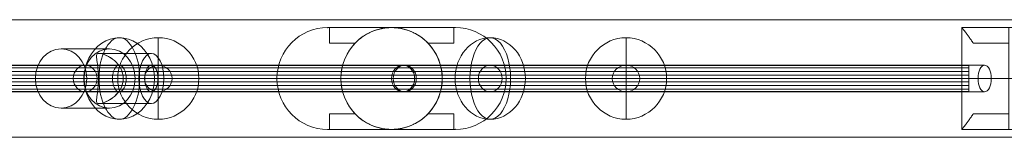
# Model space of a CAD drawing. Units: millimetres. Extents: x -5762 to 3136, y -3300 to 6095.
# Drawn here: x -1665 to -1034, y 3365 to 3440 of the extents above; entities that cross this region are included whole.
import ezdxf

# ---------------------------------------------------------------- set-up
doc = ezdxf.new("R2010")
doc.units = ezdxf.units.MM
doc.header["$MEASUREMENT"] = 0
for name, color, linetype, lineweight in [('fitness - Level 25', 7, 'Continuous', 0), ('fitness - Level 26', 7, 'Continuous', 0), ('fitness - Level 27', 7, 'Continuous', 0)]:
    doc.layers.add(name, color=color, linetype=linetype, lineweight=lineweight)

# ---------------------------------------------------------------- blocks, each defined once
blk = doc.blocks.new('From Smart Solid_22')
at = {"layer": 'fitness - Level 27', "color": 12}
for p, q in [((0, 8.5), (325, 8.5)), ((325, 8.5), (0, 8.5)), ((325, 8.5), (562.92, 8.5)), ((562.92, 8.5), (325, 8.5)), ((650, 8.5), (562.92, 8.5)), ((562.92, 8.5), (650, 8.5)), ((0, 0), (320.6, 0)), ((0, 0), (329.4, 0)), ((320.6, 0), (0, 0)), ((329.4, 0), (0, 0)), ((320.6, 0), (555.3, 0)), ((555.3, 0), (320.6, 0)), ((329.4, 0), (570.54, 0)), ((570.54, 0), (329.4, 0)), ((641.2, 0), (555.3, 0)), ((555.3, 0), (641.2, 0)), ((658.8, 0), (570.54, 0)), ((570.54, 0), (658.8, 0)), ((0, -8.5), (325, -8.5)), ((325, -8.5), (0, -8.5)), ((325, -8.5), (562.92, -8.5)), ((562.92, -8.5), (325, -8.5)), ((650, -8.5), (562.92, -8.5)), ((562.92, -8.5), (650, -8.5))]:
    blk.add_line(p, q, dxfattribs=at)
for centre, major_axis, ratio in [((325, 0), (0, -8.5), 0.517638), ((325, 0), (0, -8.5), 0.517638), ((562.92, 0), (0, -8.5), 0.896575), ((562.92, 0), (0, -8.5), 0.896575), ((650, 0), (-8.8, 0), 0.965926)]:
    blk.add_ellipse(centre, major_axis=major_axis, ratio=ratio, dxfattribs=at)
blk = doc.blocks.new('From Smart Solid_23')
at = {"layer": 'fitness - Level 27', "color": 12}
for p, q in [((-350, 8.5), (-303.11, 8.5)), ((-303.11, 8.5), (-350, 8.5)), ((-303.11, 8.5), (-175, 8.5)), ((-175, 8.5), (-303.11, 8.5)), ((-175, 8.5), (0, 8.5)), ((0, 8.5), (-175, 8.5)), ((0, 8.5), (0, -8.5)), ((0, 8.5), (0, -8.5)), ((0, 8.5), (175, 8.5)), ((175, 8.5), (0, 8.5)), ((175, 8.5), (303.11, 8.5)), ((303.11, 8.5), (175, 8.5)), ((350, 8.5), (303.11, 8.5)), ((303.11, 8.5), (350, 8.5)), ((-358.8, 0), (-310.73, 0)), ((-310.73, 0), (-358.8, 0)), ((-341.2, 0), (-295.49, 0)), ((-295.49, 0), (-341.2, 0)), ((-310.73, 0), (-179.4, 0)), ((-179.4, 0), (-310.73, 0)), ((-295.49, 0), (-170.6, 0)), ((-170.6, 0), (-295.49, 0)), ((-179.4, 0), (0, 0)), ((0, 0), (-179.4, 0)), ((-170.6, 0), (0, 0)), ((0, 0), (-170.6, 0)), ((0, 0), (170.6, 0)), ((0, 0), (179.4, 0)), ((170.6, 0), (0, 0)), ((179.4, 0), (0, 0)), ((170.6, 0), (295.49, 0)), ((295.49, 0), (170.6, 0)), ((179.4, 0), (310.73, 0)), ((310.73, 0), (179.4, 0)), ((341.2, 0), (295.49, 0)), ((295.49, 0), (341.2, 0)), ((358.8, 0), (310.73, 0)), ((310.73, 0), (358.8, 0)), ((-350, -8.5), (-303.11, -8.5)), ((-303.11, -8.5), (-350, -8.5)), ((-303.11, -8.5), (-175, -8.5)), ((-175, -8.5), (-303.11, -8.5)), ((-175, -8.5), (0, -8.5)), ((0, -8.5), (-175, -8.5)), ((0, -8.5), (175, -8.5)), ((175, -8.5), (0, -8.5)), ((175, -8.5), (303.11, -8.5)), ((303.11, -8.5), (175, -8.5)), ((350, -8.5), (303.11, -8.5)), ((303.11, -8.5), (350, -8.5))]:
    blk.add_line(p, q, dxfattribs=at)
at = {"layer": 'fitness - Level 27', "color": 12, "extrusion": (0, 0, -1)}
for centre, major_axis, ratio in [((-350, 0), (8.8, 0), 0.965926), ((-303.11, 0), (0, -8.5), 0.896575), ((-303.11, 0), (0, -8.5), 0.896575), ((-175, 0), (0, -8.5), 0.517638), ((-175, 0), (0, -8.5), 0.517638)]:
    blk.add_ellipse(centre, major_axis=major_axis, ratio=ratio, dxfattribs=at)
at = {"layer": 'fitness - Level 27', "color": 12}
for centre, major_axis, ratio in [((175, 0), (0, -8.5), 0.517638), ((175, 0), (0, -8.5), 0.517638), ((303.11, 0), (0, -8.5), 0.896575), ((303.11, 0), (0, -8.5), 0.896575), ((350, 0), (-8.8, 0), 0.965926)]:
    blk.add_ellipse(centre, major_axis=major_axis, ratio=ratio, dxfattribs=at)
blk = doc.blocks.new('From Smart Solid_24')
at = {"layer": 'fitness - Level 25', "color": 96}
for p, q in [((-901.5, 37.5), (901.5, 37.5)), ((901.5, 37.5), (-901.5, 37.5)), ((901.5, -37.5), (-901.5, -37.5)), ((-901.5, -37.5), (901.5, -37.5))]:
    blk.add_line(p, q, dxfattribs=at)
blk = doc.blocks.new('From Smart Solid_25')
at = {"layer": 'fitness - Level 25', "color": 96}
for p, q in [((-901.5, 37.5), (901.5, 37.5)), ((901.5, 37.5), (-901.5, 37.5)), ((901.5, -37.5), (-901.5, -37.5)), ((-901.5, -37.5), (901.5, -37.5))]:
    blk.add_line(p, q, dxfattribs=at)
blk = doc.blocks.new('From Smart Solid_27')
at = {"layer": 'fitness - Level 26', "color": 253}
for p, q in [((6.26, 19), (-24.74, 19)), ((-0.35, 16), (33.19, 16)), ((-10.19, 0), (-41.19, 0)), ((-0.78, 0), (-8.29, 0)), ((-0.8, 0), (25.19, 0)), ((22.71, 0), (15.21, 0)), ((15.21, 0), (41.19, 0)), ((-0.34, -16), (33.19, -16)), ((6.26, -19), (-24.74, -19))]:
    blk.add_line(p, q, dxfattribs=at)
at = {"layer": 'fitness - Level 26', "color": 253, "extrusion": (0, 0, -1)}
for centre, major_axis, ratio in [((-24.74, 0), (0, 19), 0.866025), ((33.19, 0), (0, -16), 0.5)]:
    blk.add_ellipse(centre, major_axis=major_axis, ratio=ratio, dxfattribs=at)
at = {"layer": 'fitness - Level 26', "color": 253}
blk.add_ellipse((6.26, 0), major_axis=(0, 19), ratio=0.866025, dxfattribs=at)
blk.add_open_spline([(15.21, 0), (15.21, 4.53), (12.71, 8.68), (7.88, 12.82), (6.08, 13.92), (2.55, 15.5), (0.76, 16), (-1.48, 16), (-1.88, 15.51), (-2.06, 13.94), (-1.89, 12.83), (-1.31, 8.7), (-0.79, 4.56), (-0.78, -2.21), (-0.9, -4.44), (-1.26, -8.34), (-1.5, -10.03), (-1.89, -12.81), (-2.06, -13.91), (-1.89, -15.5), (-1.49, -15.99), (0.72, -16.01), (2.51, -15.52), (6.04, -13.95), (7.85, -12.84), (11.08, -10.08), (12.52, -8.4), (14.6, -4.49), (15.21, -2.27), (15.21, 0)], degree=3, knots=[0, 0, 0, 0, 0.125, 0.125, 0.1875, 0.1875, 0.25, 0.25, 0.3125, 0.3125, 0.375, 0.375, 0.5, 0.5, 0.5625, 0.5625, 0.625, 0.625, 0.6875, 0.6875, 0.75, 0.75, 0.8125, 0.8125, 0.875, 0.875, 0.9375, 0.9375, 1, 1, 1, 1], dxfattribs=at)
blk = doc.blocks.new('From Smart Solid_28')
at = {"layer": 'fitness - Level 26', "color": 253}
for p, q in [((-24.74, 19), (6.26, 19)), ((-0.35, 16), (33.19, 16)), ((-41.19, 0), (-10.19, 0)), ((-8.29, 0), (-0.79, 0)), ((-0.79, 0), (25.19, 0)), ((15.2, 0), (22.71, 0)), ((15.2, 0), (41.19, 0)), ((-0.34, -16), (33.19, -16)), ((-24.74, -19), (6.26, -19))]:
    blk.add_line(p, q, dxfattribs=at)
for centre, major_axis, ratio in [((-24.74, 0), (0, 19), 0.866025), ((33.19, 0), (0, -16), 0.5)]:
    blk.add_ellipse(centre, major_axis=major_axis, ratio=ratio, dxfattribs=at)
at = {"layer": 'fitness - Level 26', "color": 253, "extrusion": (0, 0, -1)}
blk.add_ellipse((6.26, 0), major_axis=(0, 19), ratio=0.866025, dxfattribs=at)
at = {"layer": 'fitness - Level 26', "color": 253}
blk.add_open_spline([(-0.79, 0), (-0.79, 4.53), (-1.3, 8.68), (-1.89, 12.82), (-2.06, 13.92), (-1.89, 15.5), (-1.49, 16), (0.74, 16), (2.52, 15.51), (6.05, 13.94), (7.86, 12.83), (12.68, 8.7), (15.2, 4.56), (15.22, -2.21), (14.62, -4.44), (12.56, -8.34), (11.12, -10.03), (7.91, -12.81), (6.11, -13.91), (2.56, -15.5), (0.78, -15.99), (-1.47, -16.01), (-1.88, -15.52), (-2.06, -13.95), (-1.89, -12.84), (-1.5, -10.08), (-1.26, -8.4), (-0.9, -4.49), (-0.79, -2.27), (-0.79, 0)], degree=3, knots=[0, 0, 0, 0, 0.125, 0.125, 0.1875, 0.1875, 0.25, 0.25, 0.3125, 0.3125, 0.375, 0.375, 0.5, 0.5, 0.5625, 0.5625, 0.625, 0.625, 0.6875, 0.6875, 0.75, 0.75, 0.8125, 0.8125, 0.875, 0.875, 0.9375, 0.9375, 1, 1, 1, 1], dxfattribs=at)
blk = doc.blocks.new('From Smart Solid_35')
at = {"layer": 'fitness - Level 26', "color": 253}
for p, q in [((-26, 0), (22.52, 0)), ((26, 0), (-22.52, 0))]:
    blk.add_line(p, q, dxfattribs=at)
at = {"layer": 'fitness - Level 26', "color": 253, "extrusion": (0, 0, -1)}
blk.add_ellipse((0, 0), major_axis=(0, 26), ratio=0.866025, start_param=4.712389, end_param=7.853982, dxfattribs=at)
blk.add_ellipse((0, 0), major_axis=(0, 26), ratio=0.5, dxfattribs=at)
at = {"layer": 'fitness - Level 26', "color": 253}
blk.add_ellipse((0, 0), major_axis=(0, 26), ratio=0.866025, start_param=1.570796, end_param=4.712389, dxfattribs=at)
blk = doc.blocks.new('From Smart Solid_36')
at = {"layer": 'fitness - Level 26', "color": 253}
for p, q in [((-26, 0), (13, 0)), ((-13, 0), (26, 0))]:
    blk.add_line(p, q, dxfattribs=at)
at = {"layer": 'fitness - Level 26', "color": 253, "extrusion": (0, 0, -1)}
blk.add_ellipse((0, 0), major_axis=(0, 26), ratio=0.866025, dxfattribs=at)
blk.add_ellipse((0, 0), major_axis=(0, 26), ratio=0.5, start_param=4.712389, end_param=7.853982, dxfattribs=at)
at = {"layer": 'fitness - Level 26', "color": 253}
blk.add_ellipse((0, 0), major_axis=(0, 26), ratio=0.5, start_param=1.570796, end_param=4.712389, dxfattribs=at)
blk = doc.blocks.new('From Smart Solid_37')
at = {"layer": 'fitness - Level 26', "color": 253}
for p, q in [((0, 0), (0, 26)), ((-26, 0), (0, 0)), ((0, -26), (0, 0)), ((0, 0), (26, 0))]:
    blk.add_line(p, q, dxfattribs=at)
at = {"layer": 'fitness - Level 26', "color": 253, "extrusion": (0, 0, -1)}
blk.add_arc((0, 0), 26, 0, 359.99999, dxfattribs=at)
blk = doc.blocks.new('From Smart Solid_38')
at = {"layer": 'fitness - Level 26', "color": 253}
for p, q in [((-26, 0), (13, 0)), ((-13, 0), (26, 0))]:
    blk.add_line(p, q, dxfattribs=at)
at = {"layer": 'fitness - Level 26', "color": 253, "extrusion": (0, 0, -1)}
blk.add_ellipse((0, 0), major_axis=(0, 26), ratio=0.866025, dxfattribs=at)
at = {"layer": 'fitness - Level 26', "color": 253}
blk.add_ellipse((0, 0), major_axis=(0, 26), ratio=0.5, start_param=4.712389, end_param=7.853982, dxfattribs=at)
at = {"layer": 'fitness - Level 26', "color": 253, "extrusion": (0, 0, -1)}
blk.add_ellipse((0, 0), major_axis=(0, 26), ratio=0.5, start_param=1.570796, end_param=4.712389, dxfattribs=at)
blk = doc.blocks.new('From Smart Solid_39')
at = {"layer": 'fitness - Level 26', "color": 253}
for p, q in [((22.52, 0), (-26, 0)), ((-22.52, 0), (26, 0))]:
    blk.add_line(p, q, dxfattribs=at)
blk.add_ellipse((0, 0), major_axis=(0, 26), ratio=0.866025, start_param=4.712389, end_param=7.853982, dxfattribs=at)
at = {"layer": 'fitness - Level 26', "color": 253, "extrusion": (0, 0, -1)}
blk.add_ellipse((0, 0), major_axis=(0, 26), ratio=0.5, dxfattribs=at)
blk.add_ellipse((0, 0), major_axis=(0, 26), ratio=0.866025, start_param=1.570796, end_param=4.712389, dxfattribs=at)
blk = doc.blocks.new('From Smart Solid_48')
at = {"layer": 'fitness - Level 26', "color": 253}
for p, q in [((0, -26), (0, 26)), ((26, 0), (-26, 0)), ((-26, 0), (26, 0))]:
    blk.add_line(p, q, dxfattribs=at)
at = {"layer": 'fitness - Level 26', "color": 253, "extrusion": (0, 0, -1)}
blk.add_arc((0, 0), 26, 0, 180, dxfattribs=at)
at = {"layer": 'fitness - Level 26', "color": 253}
blk.add_arc((0, 0), 26, 180, 0, dxfattribs=at)
blk = doc.blocks.new('From Smart Solid_51')
at = {"layer": 'fitness - Level 27', "color": 12}
for p, q in [((153.76, 8.5), (-153.76, 8.5)), ((146.4, 0), (-161.12, 0)), ((161.12, 0), (-146.4, 0)), ((153.76, -8.5), (-153.76, -8.5))]:
    blk.add_line(p, q, dxfattribs=at)
for centre in [(-153.76, 0), (153.76, 0)]:
    blk.add_ellipse(centre, major_axis=(0, -8.5), ratio=0.866025, dxfattribs=at)
blk = doc.blocks.new('From Smart Solid_52')
at = {"layer": 'fitness - Level 27', "color": 12}
for p, q in [((267.25, 8.5), (-267.25, 8.5)), ((263, 0), (-271.5, 0)), ((271.5, 0), (-263, 0)), ((267.25, -8.5), (-267.25, -8.5))]:
    blk.add_line(p, q, dxfattribs=at)
for centre in [(-267.25, 0), (267.25, 0)]:
    blk.add_ellipse(centre, major_axis=(0, -8.5), ratio=0.5, dxfattribs=at)
blk = doc.blocks.new('From Smart Solid_53')
at = {"layer": 'fitness - Level 27', "color": 12}
for p, q in [((267.25, 8.5), (-267.25, 8.5)), ((263, 0), (-271.5, 0)), ((271.5, 0), (-263, 0)), ((267.25, -8.5), (-267.25, -8.5))]:
    blk.add_line(p, q, dxfattribs=at)
at = {"layer": 'fitness - Level 27', "color": 12, "extrusion": (0, 0, -1)}
for centre in [(-267.25, 0), (267.25, 0)]:
    blk.add_ellipse(centre, major_axis=(0, -8.5), ratio=0.5, dxfattribs=at)
blk = doc.blocks.new('From Smart Solid_54')
at = {"layer": 'fitness - Level 27', "color": 12}
for p, q in [((154.3, 8.5), (-154.3, 8.5)), ((146.94, 0), (-161.66, 0)), ((161.66, 0), (-146.94, 0)), ((154.3, -8.5), (-154.3, -8.5))]:
    blk.add_line(p, q, dxfattribs=at)
at = {"layer": 'fitness - Level 27', "color": 12, "extrusion": (0, 0, -1)}
for centre in [(-154.3, 0), (154.3, 0)]:
    blk.add_ellipse(centre, major_axis=(0, -8.5), ratio=0.866025, dxfattribs=at)
blk = doc.blocks.new('From Smart Solid_60')
at = {"layer": 'fitness - Level 27', "color": 12}
for p, q in [((870, 8.5), (-870, 8.5)), ((870, 8.5), (870, -8.5)), ((870, 0), (-870, 0)), ((870, 0), (-870, 0)), ((870, -8.5), (-870, -8.5))]:
    blk.add_line(p, q, dxfattribs=at)
blk = doc.blocks.new('From Smart Solid_61')
at = {"layer": 'fitness - Level 27', "color": 12}
for p, q in [((267.25, 8.5), (-267.25, 8.5)), ((263, 0), (-271.5, 0)), ((271.5, 0), (-263, 0)), ((267.25, -8.5), (-267.25, -8.5))]:
    blk.add_line(p, q, dxfattribs=at)
for centre in [(-267.25, 0), (267.25, 0)]:
    blk.add_ellipse(centre, major_axis=(0, -8.5), ratio=0.5, dxfattribs=at)
blk = doc.blocks.new('From Smart Solid_62')
at = {"layer": 'fitness - Level 27', "color": 12}
for p, q in [((267.25, 8.5), (-267.25, 8.5)), ((263, 0), (-271.5, 0)), ((271.5, 0), (-263, 0)), ((267.25, -8.5), (-267.25, -8.5))]:
    blk.add_line(p, q, dxfattribs=at)
at = {"layer": 'fitness - Level 27', "color": 12, "extrusion": (0, 0, -1)}
for centre in [(-267.25, 0), (267.25, 0)]:
    blk.add_ellipse(centre, major_axis=(0, -8.5), ratio=0.5, dxfattribs=at)
blk = doc.blocks.new('From Smart Solid_63')
at = {"layer": 'fitness - Level 27', "color": 12}
for p, q in [((154.3, 8.5), (-154.3, 8.5)), ((146.94, 0), (-161.66, 0)), ((161.66, 0), (-146.94, 0)), ((154.3, -8.5), (-154.3, -8.5))]:
    blk.add_line(p, q, dxfattribs=at)
at = {"layer": 'fitness - Level 27', "color": 12, "extrusion": (0, 0, -1)}
for centre in [(-154.3, 0), (154.3, 0)]:
    blk.add_ellipse(centre, major_axis=(0, -8.5), ratio=0.866025, dxfattribs=at)
blk = doc.blocks.new('From Smart Solid_69')
at = {"layer": 'fitness - Level 27', "color": 12}
for p, q in [((870, 8.5), (-870, 8.5)), ((870, 8.5), (870, -8.5)), ((870, 0), (-870, 0)), ((870, 0), (-870, 0)), ((870, -8.5), (-870, -8.5))]:
    blk.add_line(p, q, dxfattribs=at)
blk = doc.blocks.new('From Smart Solid_70')
at = {"layer": 'fitness - Level 27', "color": 12}
for p, q in [((267.25, 8.5), (-267.25, 8.5)), ((263, 0), (-271.5, 0)), ((271.5, 0), (-263, 0)), ((267.25, -8.5), (-267.25, -8.5))]:
    blk.add_line(p, q, dxfattribs=at)
at = {"layer": 'fitness - Level 27', "color": 12, "extrusion": (0, 0, -1)}
for centre in [(-267.25, 0), (267.25, 0)]:
    blk.add_ellipse(centre, major_axis=(0, -8.5), ratio=0.5, dxfattribs=at)
blk = doc.blocks.new('From Smart Solid_71')
at = {"layer": 'fitness - Level 27', "color": 12}
for p, q in [((154.3, 8.5), (-154.3, 8.5)), ((146.94, 0), (-161.66, 0)), ((161.66, 0), (-146.94, 0)), ((154.3, -8.5), (-154.3, -8.5))]:
    blk.add_line(p, q, dxfattribs=at)
at = {"layer": 'fitness - Level 27', "color": 12, "extrusion": (0, 0, -1)}
for centre in [(-154.3, 0), (154.3, 0)]:
    blk.add_ellipse(centre, major_axis=(0, -8.5), ratio=0.866025, dxfattribs=at)
blk = doc.blocks.new('From Smart Solid_77')
at = {"layer": 'fitness - Level 27', "color": 12}
for p, q in [((870, 8.5), (-870, 8.5)), ((870, 8.5), (870, -8.5)), ((870, 0), (-870, 0)), ((870, 0), (-870, 0)), ((870, -8.5), (-870, -8.5))]:
    blk.add_line(p, q, dxfattribs=at)
blk = doc.blocks.new('From Smart Solid_78')
at = {"layer": 'fitness - Level 27', "color": 12}
for p, q in [((154.3, 8.5), (-154.3, 8.5)), ((146.94, 0), (-161.66, 0)), ((161.66, 0), (-146.94, 0)), ((154.3, -8.5), (-154.3, -8.5))]:
    blk.add_line(p, q, dxfattribs=at)
at = {"layer": 'fitness - Level 27', "color": 12, "extrusion": (0, 0, -1)}
for centre in [(-154.3, 0), (154.3, 0)]:
    blk.add_ellipse(centre, major_axis=(0, -8.5), ratio=0.866025, dxfattribs=at)
blk = doc.blocks.new('From Smart Solid_84')
at = {"layer": 'fitness - Level 27', "color": 12}
for p, q in [((870, 8.5), (-870, 8.5)), ((870, 8.5), (870, -8.5)), ((870, 0), (-870, 0)), ((870, 0), (-870, 0)), ((870, -8.5), (-870, -8.5))]:
    blk.add_line(p, q, dxfattribs=at)
blk = doc.blocks.new('From Smart Solid_90')
at = {"layer": 'fitness - Level 27', "color": 12}
for p, q in [((870, 8.5), (-870, 8.5)), ((870, 8.5), (870, -8.5)), ((870, 0), (-870, 0)), ((870, 0), (-870, 0)), ((870, -8.5), (-870, -8.5))]:
    blk.add_line(p, q, dxfattribs=at)
blk = doc.blocks.new('From Smart Solid_95')
at = {"layer": 'fitness - Level 27', "color": 12}
for p, q in [((870, 8.5), (-870, 8.5)), ((870, 8.5), (870, -8.5)), ((870, 0), (-870, 0)), ((870, 0), (-870, 0)), ((870, -8.5), (-870, -8.5))]:
    blk.add_line(p, q, dxfattribs=at)
blk = doc.blocks.new('From Smart Solid_99')
at = {"layer": 'fitness - Level 27', "color": 12}
for p, q in [((870, 8.5), (-870, 8.5)), ((870, 8.5), (870, -8.5)), ((870, 0), (-870, 0)), ((870, 0), (-870, 0)), ((870, -8.5), (-870, -8.5))]:
    blk.add_line(p, q, dxfattribs=at)
blk = doc.blocks.new('From Smart Solid_102')
at = {"layer": 'fitness - Level 27', "color": 12}
for p, q in [((870, 8.5), (-870, 8.5)), ((870, 8.5), (870, -8.5)), ((870, 0), (-870, 0)), ((870, 0), (-870, 0)), ((870, -8.5), (-870, -8.5))]:
    blk.add_line(p, q, dxfattribs=at)
blk = doc.blocks.new('From Smart Solid_104')
at = {"layer": 'fitness - Level 27', "color": 12}
for p, q in [((870, 8.5), (-870, 8.5)), ((870, 8.5), (870, -8.5)), ((870, 0), (-870, 0)), ((870, 0), (-870, 0)), ((870, -8.5), (-870, -8.5))]:
    blk.add_line(p, q, dxfattribs=at)
blk = doc.blocks.new('From Smart Solid_105')
at = {"layer": 'fitness - Level 27', "color": 12}
for p, q in [((870, 8.29), (-870, 8.29)), ((870, 6.8), (-870, 6.8)), ((870, 4.49), (-870, 4.49)), ((870, 2.09), (-870, 2.09)), ((870, 0), (-870, 0)), ((870, -2.09), (-870, -2.09)), ((870, -4.49), (-870, -4.49)), ((870, -6.8), (-870, -6.8)), ((870, -8.29), (-870, -8.29))]:
    blk.add_line(p, q, dxfattribs=at)
blk.add_open_spline([(870, 8.5), (870, 8.5), (870, 8.44), (870, 8.28), (870, 8.22), (870, 8.05), (870, 7.96), (870, 7.64), (870, 7.38), (870, 6.91), (870, 6.75), (870, 6.39), (870, 6.21), (870, 5.62), (870, 5.19), (870, 4.49), (870, 4.25), (870, 3.76), (870, 3.26), (870, 2.74), (870, 2.34), (870, 2.2), (870, 1.93), (870, 1.8), (870, 1.11), (870, 0.56), (870, -0.27), (870, -0.55), (870, -1.11), (870, -1.39), (870, -2.2), (870, -2.73), (870, -3.5), (870, -3.76), (870, -4.25), (870, -4.49), (870, -5.18), (870, -5.61), (870, -6.21), (870, -6.39), (870, -6.75), (870, -7.08), (870, -7.36), (870, -7.62), (870, -7.75), (870, -8.07), (870, -8.23), (870, -8.39), (870, -8.43), (870, -8.49), (870, -8.5), (870, -8.5), (870, -8.45), (870, -8.28), (870, -8.22), (870, -8.05), (870, -7.87), (870, -7.63), (870, -7.37), (870, -7.23), (870, -6.76), (870, -6.41), (870, -5.82), (870, -5.62), (870, -5.29), (870, -5.18), (870, -4.96), (870, -4.84), (870, -4.26), (870, -3.78), (870, -3.01), (870, -2.74), (870, -2.21), (870, -1.94), (870, -1.12), (870, -0.57), (870, 0.27), (870, 0.55), (870, 1.1), (870, 1.65), (870, 2.19), (870, 2.72), (870, 2.99), (870, 3.76), (870, 4.25), (870, 4.94), (870, 5.17), (870, 5.6), (870, 5.81), (870, 6.4), (870, 6.75), (870, 7.22), (870, 7.36), (870, 7.62), (870, 7.86), (870, 8.05), (870, 8.21), (870, 8.28), (870, 8.44), (870, 8.5), (870, 8.5)], degree=3, knots=[0, 0, 0, 0, 0.03125, 0.03125, 0.046875, 0.046875, 0.0625, 0.0625, 0.09375, 0.09375, 0.109375, 0.109375, 0.125, 0.125, 0.15625, 0.15625, 0.171875, 0.171875, 0.1875, 0.203125, 0.203125, 0.210937, 0.210937, 0.21875, 0.21875, 0.25, 0.25, 0.265625, 0.265625, 0.28125, 0.28125, 0.3125, 0.3125, 0.328125, 0.328125, 0.34375, 0.34375, 0.375, 0.375, 0.390625, 0.390625, 0.40625, 0.421875, 0.421875, 0.4375, 0.4375, 0.46875, 0.46875, 0.484375, 0.484375, 0.5, 0.5, 0.53125, 0.53125, 0.546875, 0.546875, 0.5625, 0.578125, 0.578125, 0.59375, 0.59375, 0.625, 0.625, 0.640625, 0.640625, 0.648438, 0.648438, 0.65625, 0.65625, 0.6875, 0.6875, 0.703125, 0.703125, 0.71875, 0.71875, 0.75, 0.75, 0.765625, 0.765625, 0.78125, 0.796875, 0.796875, 0.8125, 0.8125, 0.84375, 0.84375, 0.859375, 0.859375, 0.875, 0.875, 0.90625, 0.90625, 0.921875, 0.921875, 0.9375, 0.953125, 0.953125, 0.96875, 0.96875, 1, 1, 1, 1], dxfattribs=at)
blk = doc.blocks.new('From Smart Solid_110')
at = {"layer": 'fitness - Level 26', "color": 7, "lineweight": 0}
for p, q in [((-21, 32.5), (9, 32.5)), ((-21, 32.5), (9, 32.5)), ((-21, -32.5), (-21, 32.5)), ((-21, -32.5), (-21, 32.5)), ((21, 32.5), (9, 32.5)), ((9, 32.5), (21, 32.5)), ((9, 32.5), (9, 22.5)), ((9, 32.5), (9, 22.5)), ((9, -32.5), (9, 32.5)), ((9, -32.5), (9, 32.5)), ((9, 32.5), (21, 32.5)), ((21, -32.5), (21, 32.5)), ((21, -32.5), (21, 32.5)), ((9, 22.5), (-13.74, 22.5)), ((9, 22.5), (-13.74, 22.5)), ((-13.74, 22.5), (9, 22.5)), ((-13.74, 22.5), (9, 22.5)), ((9, -22.5), (9, 22.5)), ((9, -22.5), (9, 22.5)), ((9, 0), (-21, 0)), ((9, 0), (-21, 0)), ((9, 0), (21, 0)), ((9, 0), (21, 0)), ((-13.74, -22.5), (9, -22.5)), ((-13.74, -22.5), (9, -22.5)), ((9, -22.5), (-13.74, -22.5)), ((9, -22.5), (-13.74, -22.5)), ((9, -22.5), (9, -32.5)), ((9, -22.5), (9, -32.5)), ((-21, -32.5), (9, -32.5)), ((-21, -32.5), (9, -32.5)), ((21, -32.5), (9, -32.5)), ((9, -32.5), (21, -32.5)), ((9, -32.5), (21, -32.5))]:
    blk.add_line(p, q, dxfattribs=at)
for points, knots in [([(-13.74, 22.5), (-14.23, 23.25), (-14.72, 23.96), (-15.65, 25.32), (-16.11, 25.96), (-16.98, 27.17), (-17.39, 27.74), (-17.98, 28.54), (-18.17, 28.8), (-18.54, 29.29), (-18.71, 29.52), (-19.21, 30.18), (-19.51, 30.57), (-20.03, 31.26), (-20.26, 31.55), (-20.49, 31.85), (-20.53, 31.9), (-20.61, 32.01), (-20.73, 32.15), (-20.81, 32.26), (-20.95, 32.44), (-21, 32.5), (-21, 32.5)], [0, 0, 0, 0, 0.125, 0.125, 0.25, 0.25, 0.375, 0.375, 0.4375, 0.4375, 0.5, 0.5, 0.625, 0.625, 0.75, 0.75, 0.78125, 0.78125, 0.8125, 0.875, 0.875, 1, 1, 1, 1]), ([(-21, 32.5), (-21, 32.5), (-20.99, 32.48), (-20.95, 32.44), (-20.94, 32.42), (-20.9, 32.38), (-20.88, 32.35), (-20.76, 32.2), (-20.63, 32.02), (-20.26, 31.55), (-20.04, 31.26), (-19.65, 30.75), (-19.5, 30.57), (-19.2, 30.17), (-19.04, 29.96), (-18.54, 29.3), (-18.18, 28.82), (-17.4, 27.76), (-16.99, 27.19), (-16.33, 26.28), (-16.11, 25.96), (-15.65, 25.32), (-15.42, 24.98), (-14.72, 23.96), (-14.23, 23.25), (-13.74, 22.5)], [0, 0, 0, 0, 0.0625, 0.0625, 0.09375, 0.09375, 0.125, 0.125, 0.25, 0.25, 0.375, 0.375, 0.4375, 0.4375, 0.5, 0.5, 0.625, 0.625, 0.75, 0.75, 0.8125, 0.8125, 0.875, 0.875, 1, 1, 1, 1]), ([(-13.74, -22.5), (-14.23, -23.25), (-14.72, -23.96), (-15.65, -25.32), (-16.11, -25.96), (-16.98, -27.18), (-17.39, -27.75), (-17.98, -28.54), (-18.17, -28.8), (-18.54, -29.29), (-18.71, -29.52), (-19.21, -30.18), (-19.51, -30.58), (-20.03, -31.26), (-20.26, -31.55), (-20.49, -31.85), (-20.53, -31.9), (-20.61, -32.01), (-20.73, -32.15), (-20.81, -32.26), (-20.95, -32.44), (-21, -32.5), (-21, -32.5)], [0, 0, 0, 0, 0.125, 0.125, 0.25, 0.25, 0.375, 0.375, 0.4375, 0.4375, 0.5, 0.5, 0.625, 0.625, 0.75, 0.75, 0.78125, 0.78125, 0.8125, 0.875, 0.875, 1, 1, 1, 1]), ([(-21, -32.5), (-21, -32.5), (-20.99, -32.49), (-20.95, -32.44), (-20.94, -32.42), (-20.9, -32.38), (-20.88, -32.35), (-20.76, -32.2), (-20.63, -32.02), (-20.26, -31.55), (-20.04, -31.26), (-19.65, -30.75), (-19.5, -30.57), (-19.2, -30.17), (-19.04, -29.96), (-18.54, -29.3), (-18.18, -28.82), (-17.4, -27.76), (-16.99, -27.19), (-16.33, -26.28), (-16.11, -25.96), (-15.65, -25.32), (-15.42, -24.98), (-14.72, -23.96), (-14.23, -23.25), (-13.74, -22.5)], [0, 0, 0, 0, 0.0625, 0.0625, 0.09375, 0.09375, 0.125, 0.125, 0.25, 0.25, 0.375, 0.375, 0.4375, 0.4375, 0.5, 0.5, 0.625, 0.625, 0.75, 0.75, 0.8125, 0.8125, 0.875, 0.875, 1, 1, 1, 1])]:
    blk.add_open_spline(points, degree=3, knots=knots, dxfattribs=at)
for p in [(9, 32.5), (9, 32.5), (21, 32.5), (9, 22.5), (9, 22.5), (9, -22.5), (9, -22.5), (9, -32.5), (9, -32.5), (21, -32.5)]:
    blk.add_point(p, dxfattribs=at)
blk = doc.blocks.new('From Smart Solid_111')
at = {"layer": 'fitness - Level 26', "color": 7, "lineweight": 0}
for p, q in [((-21, 32.5), (9, 32.5)), ((-21, 32.5), (9, 32.5)), ((-21, -32.5), (-21, 32.5)), ((-21, -32.5), (-21, 32.5)), ((21, 32.5), (9, 32.5)), ((9, 32.5), (21, 32.5)), ((9, 32.5), (9, 22.5)), ((9, 32.5), (9, 22.5)), ((9, -32.5), (9, 32.5)), ((9, -32.5), (9, 32.5)), ((9, 32.5), (21, 32.5)), ((21, -32.5), (21, 32.5)), ((21, -32.5), (21, 32.5)), ((9, 22.5), (-13.74, 22.5)), ((9, 22.5), (-13.74, 22.5)), ((-13.74, 22.5), (9, 22.5)), ((-13.74, 22.5), (9, 22.5)), ((9, -22.5), (9, 22.5)), ((9, -22.5), (9, 22.5)), ((9, 0), (-21, 0)), ((9, 0), (-21, 0)), ((9, 0), (21, 0)), ((9, 0), (21, 0)), ((-13.74, -22.5), (9, -22.5)), ((-13.74, -22.5), (9, -22.5)), ((9, -22.5), (-13.74, -22.5)), ((9, -22.5), (-13.74, -22.5)), ((9, -22.5), (9, -32.5)), ((9, -22.5), (9, -32.5)), ((-21, -32.5), (9, -32.5)), ((-21, -32.5), (9, -32.5)), ((21, -32.5), (9, -32.5)), ((9, -32.5), (21, -32.5)), ((9, -32.5), (21, -32.5))]:
    blk.add_line(p, q, dxfattribs=at)
for points, knots in [([(-13.74, 22.5), (-14.23, 23.25), (-14.72, 23.96), (-15.65, 25.32), (-16.11, 25.96), (-16.98, 27.17), (-17.39, 27.74), (-17.98, 28.54), (-18.17, 28.8), (-18.54, 29.29), (-18.71, 29.52), (-19.21, 30.18), (-19.51, 30.57), (-20.03, 31.26), (-20.26, 31.55), (-20.49, 31.85), (-20.53, 31.9), (-20.61, 32.01), (-20.73, 32.15), (-20.81, 32.26), (-20.95, 32.44), (-21, 32.5), (-21, 32.5)], [0, 0, 0, 0, 0.125, 0.125, 0.25, 0.25, 0.375, 0.375, 0.4375, 0.4375, 0.5, 0.5, 0.625, 0.625, 0.75, 0.75, 0.78125, 0.78125, 0.8125, 0.875, 0.875, 1, 1, 1, 1]), ([(-21, 32.5), (-21, 32.5), (-20.99, 32.48), (-20.95, 32.44), (-20.94, 32.42), (-20.9, 32.38), (-20.88, 32.35), (-20.76, 32.2), (-20.63, 32.02), (-20.26, 31.55), (-20.04, 31.26), (-19.65, 30.75), (-19.5, 30.57), (-19.2, 30.17), (-19.04, 29.96), (-18.54, 29.3), (-18.18, 28.82), (-17.4, 27.76), (-16.99, 27.19), (-16.33, 26.28), (-16.11, 25.96), (-15.65, 25.32), (-15.42, 24.98), (-14.72, 23.96), (-14.23, 23.25), (-13.74, 22.5)], [0, 0, 0, 0, 0.0625, 0.0625, 0.09375, 0.09375, 0.125, 0.125, 0.25, 0.25, 0.375, 0.375, 0.4375, 0.4375, 0.5, 0.5, 0.625, 0.625, 0.75, 0.75, 0.8125, 0.8125, 0.875, 0.875, 1, 1, 1, 1]), ([(-13.74, -22.5), (-14.23, -23.25), (-14.72, -23.96), (-15.65, -25.32), (-16.11, -25.96), (-16.98, -27.18), (-17.39, -27.75), (-17.98, -28.54), (-18.17, -28.8), (-18.54, -29.29), (-18.71, -29.52), (-19.21, -30.18), (-19.51, -30.58), (-20.03, -31.26), (-20.26, -31.55), (-20.49, -31.85), (-20.53, -31.9), (-20.61, -32.01), (-20.73, -32.15), (-20.81, -32.26), (-20.95, -32.44), (-21, -32.5), (-21, -32.5)], [0, 0, 0, 0, 0.125, 0.125, 0.25, 0.25, 0.375, 0.375, 0.4375, 0.4375, 0.5, 0.5, 0.625, 0.625, 0.75, 0.75, 0.78125, 0.78125, 0.8125, 0.875, 0.875, 1, 1, 1, 1]), ([(-21, -32.5), (-21, -32.5), (-20.99, -32.49), (-20.95, -32.44), (-20.94, -32.42), (-20.9, -32.38), (-20.88, -32.35), (-20.76, -32.2), (-20.63, -32.02), (-20.26, -31.55), (-20.04, -31.26), (-19.65, -30.75), (-19.5, -30.57), (-19.2, -30.17), (-19.04, -29.96), (-18.54, -29.3), (-18.18, -28.82), (-17.4, -27.76), (-16.99, -27.19), (-16.33, -26.28), (-16.11, -25.96), (-15.65, -25.32), (-15.42, -24.98), (-14.72, -23.96), (-14.23, -23.25), (-13.74, -22.5)], [0, 0, 0, 0, 0.0625, 0.0625, 0.09375, 0.09375, 0.125, 0.125, 0.25, 0.25, 0.375, 0.375, 0.4375, 0.4375, 0.5, 0.5, 0.625, 0.625, 0.75, 0.75, 0.8125, 0.8125, 0.875, 0.875, 1, 1, 1, 1])]:
    blk.add_open_spline(points, degree=3, knots=knots, dxfattribs=at)
for p in [(9, 32.5), (9, 32.5), (21, 32.5), (9, 22.5), (9, 22.5), (9, -22.5), (9, -22.5), (9, -32.5), (9, -32.5), (21, -32.5)]:
    blk.add_point(p, dxfattribs=at)
blk = doc.blocks.new('From Smart Solid_112')
at = {"layer": 'fitness - Level 26', "color": 7, "lineweight": 0}
for p, q in [((-21, 32.5), (9, 32.5)), ((-21, 32.5), (9, 32.5)), ((-21, -32.5), (-21, 32.5)), ((-21, -32.5), (-21, 32.5)), ((21, 32.5), (9, 32.5)), ((9, 32.5), (21, 32.5)), ((9, 32.5), (9, 22.5)), ((9, 32.5), (9, 22.5)), ((9, -32.5), (9, 32.5)), ((9, -32.5), (9, 32.5)), ((9, 32.5), (21, 32.5)), ((21, -32.5), (21, 32.5)), ((21, -32.5), (21, 32.5)), ((9, 22.5), (-13.74, 22.5)), ((9, 22.5), (-13.74, 22.5)), ((-13.74, 22.5), (9, 22.5)), ((-13.74, 22.5), (9, 22.5)), ((9, -22.5), (9, 22.5)), ((9, -22.5), (9, 22.5)), ((9, 0), (-21, 0)), ((9, 0), (-21, 0)), ((9, 0), (21, 0)), ((9, 0), (21, 0)), ((-13.74, -22.5), (9, -22.5)), ((-13.74, -22.5), (9, -22.5)), ((9, -22.5), (-13.74, -22.5)), ((9, -22.5), (-13.74, -22.5)), ((9, -22.5), (9, -32.5)), ((9, -22.5), (9, -32.5)), ((-21, -32.5), (9, -32.5)), ((-21, -32.5), (9, -32.5)), ((21, -32.5), (9, -32.5)), ((9, -32.5), (21, -32.5)), ((9, -32.5), (21, -32.5))]:
    blk.add_line(p, q, dxfattribs=at)
for points, knots in [([(-13.74, 22.5), (-14.23, 23.25), (-14.72, 23.96), (-15.65, 25.32), (-16.11, 25.96), (-16.98, 27.17), (-17.39, 27.74), (-17.98, 28.54), (-18.17, 28.8), (-18.54, 29.29), (-18.71, 29.52), (-19.21, 30.18), (-19.51, 30.57), (-20.03, 31.26), (-20.26, 31.55), (-20.49, 31.85), (-20.53, 31.9), (-20.61, 32.01), (-20.73, 32.15), (-20.81, 32.26), (-20.95, 32.44), (-21, 32.5), (-21, 32.5)], [0, 0, 0, 0, 0.125, 0.125, 0.25, 0.25, 0.375, 0.375, 0.4375, 0.4375, 0.5, 0.5, 0.625, 0.625, 0.75, 0.75, 0.78125, 0.78125, 0.8125, 0.875, 0.875, 1, 1, 1, 1]), ([(-21, 32.5), (-21, 32.5), (-20.99, 32.48), (-20.95, 32.44), (-20.94, 32.42), (-20.9, 32.38), (-20.88, 32.35), (-20.76, 32.2), (-20.63, 32.02), (-20.26, 31.55), (-20.04, 31.26), (-19.65, 30.75), (-19.5, 30.57), (-19.2, 30.17), (-19.04, 29.96), (-18.54, 29.3), (-18.18, 28.82), (-17.4, 27.76), (-16.99, 27.19), (-16.33, 26.28), (-16.11, 25.96), (-15.65, 25.32), (-15.42, 24.98), (-14.72, 23.96), (-14.23, 23.25), (-13.74, 22.5)], [0, 0, 0, 0, 0.0625, 0.0625, 0.09375, 0.09375, 0.125, 0.125, 0.25, 0.25, 0.375, 0.375, 0.4375, 0.4375, 0.5, 0.5, 0.625, 0.625, 0.75, 0.75, 0.8125, 0.8125, 0.875, 0.875, 1, 1, 1, 1]), ([(-13.74, -22.5), (-14.23, -23.25), (-14.72, -23.96), (-15.65, -25.32), (-16.11, -25.96), (-16.98, -27.18), (-17.39, -27.75), (-17.98, -28.54), (-18.17, -28.8), (-18.54, -29.29), (-18.71, -29.52), (-19.21, -30.18), (-19.51, -30.58), (-20.03, -31.26), (-20.26, -31.55), (-20.49, -31.85), (-20.53, -31.9), (-20.61, -32.01), (-20.73, -32.15), (-20.81, -32.26), (-20.95, -32.44), (-21, -32.5), (-21, -32.5)], [0, 0, 0, 0, 0.125, 0.125, 0.25, 0.25, 0.375, 0.375, 0.4375, 0.4375, 0.5, 0.5, 0.625, 0.625, 0.75, 0.75, 0.78125, 0.78125, 0.8125, 0.875, 0.875, 1, 1, 1, 1]), ([(-21, -32.5), (-21, -32.5), (-20.99, -32.49), (-20.95, -32.44), (-20.94, -32.42), (-20.9, -32.38), (-20.88, -32.35), (-20.76, -32.2), (-20.63, -32.02), (-20.26, -31.55), (-20.04, -31.26), (-19.65, -30.75), (-19.5, -30.57), (-19.2, -30.17), (-19.04, -29.96), (-18.54, -29.3), (-18.18, -28.82), (-17.4, -27.76), (-16.99, -27.19), (-16.33, -26.28), (-16.11, -25.96), (-15.65, -25.32), (-15.42, -24.98), (-14.72, -23.96), (-14.23, -23.25), (-13.74, -22.5)], [0, 0, 0, 0, 0.0625, 0.0625, 0.09375, 0.09375, 0.125, 0.125, 0.25, 0.25, 0.375, 0.375, 0.4375, 0.4375, 0.5, 0.5, 0.625, 0.625, 0.75, 0.75, 0.8125, 0.8125, 0.875, 0.875, 1, 1, 1, 1])]:
    blk.add_open_spline(points, degree=3, knots=knots, dxfattribs=at)
for p in [(9, 32.5), (9, 32.5), (21, 32.5), (9, 22.5), (9, 22.5), (9, -22.5), (9, -22.5), (9, -32.5), (9, -32.5), (21, -32.5)]:
    blk.add_point(p, dxfattribs=at)
blk = doc.blocks.new('From Smart Solid_113')
at = {"layer": 'fitness - Level 26', "color": 7, "lineweight": 0}
for p, q in [((-41, 32.5), (-41, 32.5)), ((41, 32.5), (-41, 32.5)), ((-41, 32.5), (-39.89, 32.5)), ((-39.89, 32.5), (0, 32.5)), ((-39.89, 32.5), (-39.89, 22.5)), ((0, 32.5), (39.89, 32.5)), ((39.89, 32.5), (39.89, 22.5)), ((39.89, 32.5), (41, 32.5)), ((41, 32.5), (41, 32.5)), ((-39.89, 22.5), (-23.45, 22.5)), ((-39.89, 22.5), (-23.45, 22.5)), ((23.45, 22.5), (39.89, 22.5)), ((23.45, 22.5), (39.89, 22.5)), ((-39.89, -22.5), (-23.45, -22.5)), ((-39.89, -22.5), (-39.89, -32.5)), ((-39.89, -22.5), (-23.45, -22.5)), ((23.45, -22.5), (39.89, -22.5)), ((23.45, -22.5), (39.89, -22.5)), ((39.89, -22.5), (39.89, -32.5)), ((-41, -32.5), (-41, -32.5)), ((41, -32.5), (-41, -32.5)), ((-39.89, -32.5), (-41, -32.5)), ((-39.89, -32.5), (0, -32.5)), ((0, -32.5), (39.89, -32.5)), ((41, -32.5), (39.89, -32.5)), ((41, -32.5), (41, -32.5))]:
    blk.add_line(p, q, dxfattribs=at)
at = {"layer": 'fitness - Level 26', "color": 7, "lineweight": 0, "extrusion": (0, 0, -1)}
for centre, start, end in [((41, 0), 270, 90), ((41, 0), 270, 90), ((-41, 0), 90, 270), ((-41, 0), 90, 270)]:
    blk.add_arc(centre, 32.5, start, end, dxfattribs=at)
at = {"layer": 'fitness - Level 26', "color": 7, "lineweight": 0}
for start, end in [(90, 270), (270, 90), (136.18694, 223.81306), (316.18694, 43.81306)]:
    blk.add_arc((0, 0), 32.5, start, end, dxfattribs=at)
for points, knots in [([(-23.45, 22.5), (-22.73, 23.25), (-21.98, 23.96), (-20.4, 25.32), (-19.58, 25.96), (-17.86, 27.17), (-16.96, 27.74), (-15.55, 28.54), (-15.07, 28.8), (-14.1, 29.29), (-13.6, 29.52), (-12.1, 30.18), (-11.07, 30.57), (-8.97, 31.26), (-7.88, 31.55), (-6.49, 31.85), (-6.21, 31.9), (-5.65, 32.01), (-4.81, 32.15), (-3.96, 32.26), (-2.27, 32.44), (-1.14, 32.5), (0, 32.5)], [0, 0, 0, 0, 0.125, 0.125, 0.25, 0.25, 0.375, 0.375, 0.4375, 0.4375, 0.5, 0.5, 0.625, 0.625, 0.75, 0.75, 0.78125, 0.78125, 0.8125, 0.875, 0.875, 1, 1, 1, 1]), ([(0, 32.5), (0.57, 32.5), (1.14, 32.48), (1.99, 32.44), (2.27, 32.42), (2.84, 32.38), (3.13, 32.35), (4.56, 32.2), (5.67, 32.02), (7.87, 31.55), (8.95, 31.26), (10.53, 30.75), (11.06, 30.57), (12.09, 30.17), (12.6, 29.96), (14.1, 29.3), (15.07, 28.82), (16.93, 27.76), (17.83, 27.19), (19.13, 26.28), (19.56, 25.96), (20.39, 25.32), (20.79, 24.98), (21.98, 23.96), (22.73, 23.25), (23.45, 22.5)], [0, 0, 0, 0, 0.0625, 0.0625, 0.09375, 0.09375, 0.125, 0.125, 0.25, 0.25, 0.375, 0.375, 0.4375, 0.4375, 0.5, 0.5, 0.625, 0.625, 0.75, 0.75, 0.8125, 0.8125, 0.875, 0.875, 1, 1, 1, 1]), ([(0, -32.5), (-0.57, -32.5), (-1.13, -32.49), (-1.99, -32.44), (-2.27, -32.42), (-2.84, -32.38), (-3.13, -32.35), (-4.56, -32.2), (-5.67, -32.02), (-7.87, -31.55), (-8.95, -31.26), (-10.53, -30.75), (-11.06, -30.57), (-12.09, -30.17), (-12.6, -29.96), (-14.1, -29.3), (-15.07, -28.82), (-16.93, -27.76), (-17.83, -27.19), (-19.13, -26.28), (-19.56, -25.96), (-20.39, -25.32), (-20.79, -24.98), (-21.98, -23.96), (-22.73, -23.25), (-23.45, -22.5)], [0, 0, 0, 0, 0.0625, 0.0625, 0.09375, 0.09375, 0.125, 0.125, 0.25, 0.25, 0.375, 0.375, 0.4375, 0.4375, 0.5, 0.5, 0.625, 0.625, 0.75, 0.75, 0.8125, 0.8125, 0.875, 0.875, 1, 1, 1, 1]), ([(23.45, -22.5), (22.73, -23.25), (21.98, -23.96), (20.4, -25.32), (19.58, -25.96), (17.86, -27.18), (16.96, -27.75), (15.55, -28.54), (15.07, -28.8), (14.1, -29.29), (13.6, -29.52), (12.1, -30.18), (11.08, -30.58), (8.97, -31.26), (7.88, -31.55), (6.49, -31.85), (6.21, -31.9), (5.65, -32.01), (4.81, -32.15), (3.96, -32.26), (2.27, -32.44), (1.14, -32.5), (0, -32.5)], [0, 0, 0, 0, 0.125, 0.125, 0.25, 0.25, 0.375, 0.375, 0.4375, 0.4375, 0.5, 0.5, 0.625, 0.625, 0.75, 0.75, 0.78125, 0.78125, 0.8125, 0.875, 0.875, 1, 1, 1, 1])]:
    blk.add_open_spline(points, degree=3, knots=knots, dxfattribs=at)
for p in [(-41, 32.5), (-23.45, 22.5), (23.45, 22.5), (-73.5, 0), (-32.5, 0), (32.5, 0), (73.5, 0), (-23.45, -22.5), (23.45, -22.5), (41, -32.5)]:
    blk.add_point(p, dxfattribs=at)
blk = doc.blocks.new('From Smart Solid_121')
at = {"layer": 'fitness - Level 26', "color": 7, "lineweight": 0}
for p, q in [((-41, 32.5), (-41, 32.5)), ((41, 32.5), (-41, 32.5)), ((-41, 32.5), (-39.89, 32.5)), ((-39.89, 32.5), (0, 32.5)), ((-39.89, 32.5), (-39.89, 22.5)), ((0, 32.5), (39.89, 32.5)), ((39.89, 32.5), (39.89, 22.5)), ((39.89, 32.5), (41, 32.5)), ((41, 32.5), (41, 32.5)), ((-39.89, 22.5), (-23.45, 22.5)), ((-39.89, 22.5), (-23.45, 22.5)), ((23.45, 22.5), (39.89, 22.5)), ((23.45, 22.5), (39.89, 22.5)), ((-39.89, -22.5), (-23.45, -22.5)), ((-39.89, -22.5), (-39.89, -32.5)), ((-39.89, -22.5), (-23.45, -22.5)), ((23.45, -22.5), (39.89, -22.5)), ((23.45, -22.5), (39.89, -22.5)), ((39.89, -22.5), (39.89, -32.5)), ((-41, -32.5), (-41, -32.5)), ((41, -32.5), (-41, -32.5)), ((-39.89, -32.5), (-41, -32.5)), ((-39.89, -32.5), (0, -32.5)), ((0, -32.5), (39.89, -32.5)), ((41, -32.5), (39.89, -32.5)), ((41, -32.5), (41, -32.5))]:
    blk.add_line(p, q, dxfattribs=at)
at = {"layer": 'fitness - Level 26', "color": 7, "lineweight": 0, "extrusion": (0, 0, -1)}
for centre, start, end in [((41, 0), 270, 90), ((41, 0), 270, 90), ((-41, 0), 90, 270), ((-41, 0), 90, 270)]:
    blk.add_arc(centre, 32.5, start, end, dxfattribs=at)
at = {"layer": 'fitness - Level 26', "color": 7, "lineweight": 0}
for start, end in [(90, 270), (270, 90), (136.18694, 223.81306), (316.18694, 43.81306)]:
    blk.add_arc((0, 0), 32.5, start, end, dxfattribs=at)
for points, knots in [([(-23.45, 22.5), (-22.73, 23.25), (-21.98, 23.96), (-20.4, 25.32), (-19.58, 25.96), (-17.86, 27.17), (-16.96, 27.74), (-15.55, 28.54), (-15.07, 28.8), (-14.1, 29.29), (-13.6, 29.52), (-12.1, 30.18), (-11.07, 30.57), (-8.97, 31.26), (-7.88, 31.55), (-6.49, 31.85), (-6.21, 31.9), (-5.65, 32.01), (-4.81, 32.15), (-3.96, 32.26), (-2.27, 32.44), (-1.14, 32.5), (0, 32.5)], [0, 0, 0, 0, 0.125, 0.125, 0.25, 0.25, 0.375, 0.375, 0.4375, 0.4375, 0.5, 0.5, 0.625, 0.625, 0.75, 0.75, 0.78125, 0.78125, 0.8125, 0.875, 0.875, 1, 1, 1, 1]), ([(0, 32.5), (0.57, 32.5), (1.14, 32.48), (1.99, 32.44), (2.27, 32.42), (2.84, 32.38), (3.13, 32.35), (4.56, 32.2), (5.67, 32.02), (7.87, 31.55), (8.95, 31.26), (10.53, 30.75), (11.06, 30.57), (12.09, 30.17), (12.6, 29.96), (14.1, 29.3), (15.07, 28.82), (16.93, 27.76), (17.83, 27.19), (19.13, 26.28), (19.56, 25.96), (20.39, 25.32), (20.79, 24.98), (21.98, 23.96), (22.73, 23.25), (23.45, 22.5)], [0, 0, 0, 0, 0.0625, 0.0625, 0.09375, 0.09375, 0.125, 0.125, 0.25, 0.25, 0.375, 0.375, 0.4375, 0.4375, 0.5, 0.5, 0.625, 0.625, 0.75, 0.75, 0.8125, 0.8125, 0.875, 0.875, 1, 1, 1, 1]), ([(0, -32.5), (-0.57, -32.5), (-1.13, -32.49), (-1.99, -32.44), (-2.27, -32.42), (-2.84, -32.38), (-3.13, -32.35), (-4.56, -32.2), (-5.67, -32.02), (-7.87, -31.55), (-8.95, -31.26), (-10.53, -30.75), (-11.06, -30.57), (-12.09, -30.17), (-12.6, -29.96), (-14.1, -29.3), (-15.07, -28.82), (-16.93, -27.76), (-17.83, -27.19), (-19.13, -26.28), (-19.56, -25.96), (-20.39, -25.32), (-20.79, -24.98), (-21.98, -23.96), (-22.73, -23.25), (-23.45, -22.5)], [0, 0, 0, 0, 0.0625, 0.0625, 0.09375, 0.09375, 0.125, 0.125, 0.25, 0.25, 0.375, 0.375, 0.4375, 0.4375, 0.5, 0.5, 0.625, 0.625, 0.75, 0.75, 0.8125, 0.8125, 0.875, 0.875, 1, 1, 1, 1]), ([(23.45, -22.5), (22.73, -23.25), (21.98, -23.96), (20.4, -25.32), (19.58, -25.96), (17.86, -27.18), (16.96, -27.75), (15.55, -28.54), (15.07, -28.8), (14.1, -29.29), (13.6, -29.52), (12.1, -30.18), (11.08, -30.58), (8.97, -31.26), (7.88, -31.55), (6.49, -31.85), (6.21, -31.9), (5.65, -32.01), (4.81, -32.15), (3.96, -32.26), (2.27, -32.44), (1.14, -32.5), (0, -32.5)], [0, 0, 0, 0, 0.125, 0.125, 0.25, 0.25, 0.375, 0.375, 0.4375, 0.4375, 0.5, 0.5, 0.625, 0.625, 0.75, 0.75, 0.78125, 0.78125, 0.8125, 0.875, 0.875, 1, 1, 1, 1])]:
    blk.add_open_spline(points, degree=3, knots=knots, dxfattribs=at)
for p in [(-41, 32.5), (-23.45, 22.5), (23.45, 22.5), (-73.5, 0), (-32.5, 0), (32.5, 0), (73.5, 0), (-23.45, -22.5), (23.45, -22.5), (41, -32.5)]:
    blk.add_point(p, dxfattribs=at)
blk = doc.blocks.new('fitness')
at = {"layer": 'fitness - Level 25', "color": 96}
for name in ['From Smart Solid_24', 'From Smart Solid_25']:
    blk.add_blockref(name, (-1926.5195, 3402.6945), dxfattribs=at)
at = {"layer": 'fitness - Level 26', "color": 7, "lineweight": 0}
for name, p in [('From Smart Solid_113', (-1426.9045, 3402.6955)), ('From Smart Solid_121', (-1426.9045, 3402.6955)), ('From Smart Solid_110', (-1040.0205, 3402.6955)), ('From Smart Solid_111', (-1040.0205, 3402.6955)), ('From Smart Solid_112', (-1040.0205, 3402.6955))]:
    blk.add_blockref(name, p, dxfattribs=at)
at = {"layer": 'fitness - Level 26', "color": 253}
for name, p in [('From Smart Solid_35', (-1601.5205, 3402.6955)), ('From Smart Solid_39', (-1601.5205, 3402.6955)), ('From Smart Solid_48', (-1576.5205, 3402.6955)), ('From Smart Solid_36', (-1363.6035, 3402.6955)), ('From Smart Solid_38', (-1363.6035, 3402.6955)), ('From Smart Solid_37', (-1276.5205, 3402.6955)), ('From Smart Solid_27', (-1614.171, 3402.6955)), ('From Smart Solid_28', (-1614.171, 3402.6955))]:
    blk.add_blockref(name, p, dxfattribs=at)
at = {"layer": 'fitness - Level 27', "color": 12}
for name, p in [('From Smart Solid_60', (-1926.5205, 3402.6955)), ('From Smart Solid_69', (-1926.5205, 3402.6955)), ('From Smart Solid_77', (-1926.5205, 3402.6955)), ('From Smart Solid_84', (-1926.5205, 3402.6955)), ('From Smart Solid_90', (-1926.5205, 3402.6955)), ('From Smart Solid_95', (-1926.5205, 3402.6955)), ('From Smart Solid_99', (-1926.5205, 3402.6955)), ('From Smart Solid_102', (-1926.5205, 3402.6955)), ('From Smart Solid_104', (-1926.5205, 3402.6955)), ('From Smart Solid_105', (-1926.5205, 3402.6955)), ('From Smart Solid_22', (-1926.5205, 3402.6955)), ('From Smart Solid_23', (-1926.5205, 3402.6955)), ('From Smart Solid_51', (-1573.26, 3402.6955)), ('From Smart Solid_54', (-1572.7225, 3402.6955)), ('From Smart Solid_63', (-1572.7225, 3402.6955)), ('From Smart Solid_71', (-1572.7225, 3402.6955)), ('From Smart Solid_78', (-1572.7225, 3402.6955)), ('From Smart Solid_52', (-1313.7245, 3402.6955)), ('From Smart Solid_53', (-1313.7245, 3402.6955)), ('From Smart Solid_61', (-1313.7245, 3402.6955)), ('From Smart Solid_62', (-1313.7245, 3402.6955)), ('From Smart Solid_70', (-1313.7245, 3402.6955))]:
    blk.add_blockref(name, p, dxfattribs=at)

msp = doc.modelspace()

# ---------------------------------------------------------------- block references
at = {"color": 7, "linetype": 'Continuous', "lineweight": 0}
msp.add_blockref('fitness', (0, 0), dxfattribs=at)

doc.saveas('drawing.dxf')
